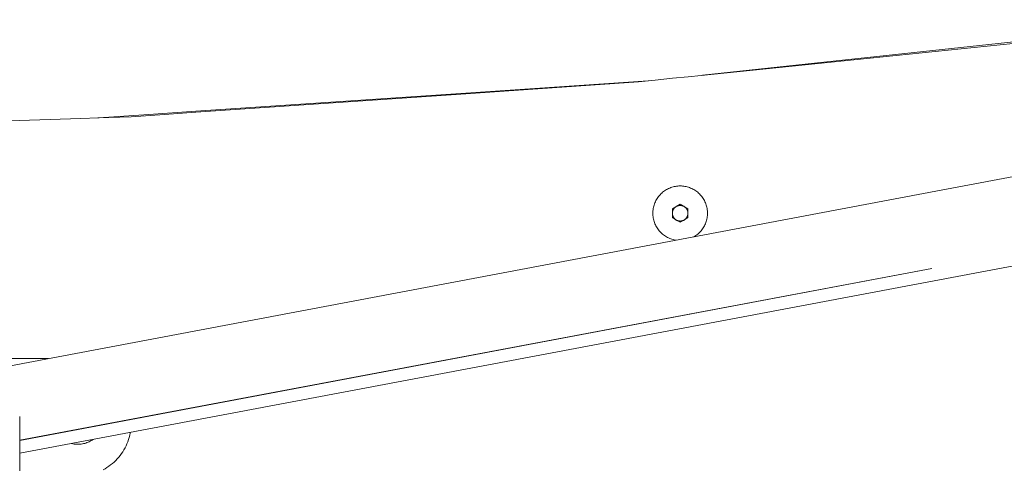
# Model space of a CAD drawing. Units: millimetres. Extents: x -4169 to 1831, y -4608 to -388.
# Drawn here: x -922 to -543, y -2220 to -2047 of the extents above; entities that cross this region are included whole.
import ezdxf

# ---------------------------------------------------------------- set-up
doc = ezdxf.new("R2010")
doc.units = ezdxf.units.MM
for name, color, linetype, lineweight in [('1. HANDRAIL FRAME', 7, 'Continuous', 5), ('2. COMPACT LAMINATE', 7, 'Continuous', 5), ('None', 7, 'Continuous', 5), ('Working-None', 7, 'Continuous', 5)]:
    doc.layers.add(name, color=color, linetype=linetype, lineweight=lineweight)

# ---------------------------------------------------------------- blocks, each defined once
blk = doc.blocks.new('Group')
at = {"layer": '1. HANDRAIL FRAME', "color": 7, "linetype": 'Continuous', "lineweight": 5, "transparency": 33554687}
for p, q in [((592.35, 384.1), (948.69, 451.22)), ((598.59, 350.98), (954.93, 418.1)), ((228.86, 315.64), (592.35, 384.1)), ((597.69, 355.78), (247.35, 289.85)), ((247.35, 289.79), (597.69, 355.78)), ((247.35, 284.83), (598.59, 350.98)), ((190.09, 321.2), (258.41, 321.2)), ((247.35, 298.92), (247.35, 298.66)), ((247.35, 298.65), (247.35, 298.66)), ((247.35, 298.66), (247.35, 298.48)), ((247.35, 298.48), (247.35, 298.15)), ((247.35, 298.15), (247.35, 297.66)), ((247.35, 297.66), (247.35, 297.02)), ((247.35, 297.02), (247.35, 296.24)), ((247.35, 296.24), (247.35, 295.3)), ((247.35, 295.3), (247.35, 294.23)), ((247.35, 294.23), (247.35, 293)), ((247.35, 293), (247.35, 291.62)), ((247.35, 291.62), (247.35, 290.1)), ((289.38, 290.92), (289.59, 291.76)), ((289.59, 291.76), (289.76, 292.61)), ((289.76, 292.61), (289.8, 292.82)), ((247.35, 290.1), (247.35, 288.44)), ((247.35, 288.44), (247.35, 286.64)), ((287.8, 286.91), (288.18, 287.69)), ((288.18, 287.69), (288.53, 288.48)), ((288.53, 288.48), (288.85, 289.28)), ((288.85, 289.28), (289.13, 290.1)), ((289.13, 290.1), (289.38, 290.92)), ((247.35, 286.64), (247.35, 284.72)), ((247.35, 284.72), (247.35, 282.68)), ((285.4, 283.33), (285.94, 284.01)), ((285.94, 284.01), (286.45, 284.7)), ((286.45, 284.7), (286.93, 285.42)), ((286.93, 285.42), (287.38, 286.16)), ((287.38, 286.16), (287.8, 286.91)), ((247.35, 282.68), (247.35, 280.49)), ((247.35, 280.49), (247.35, 278.14)), ((280.87, 279.36), (281.59, 279.84)), ((281.59, 279.84), (282.28, 280.35)), ((282.28, 280.35), (282.96, 280.89)), ((282.96, 280.89), (283.61, 281.46)), ((283.61, 281.46), (284.23, 282.06)), ((284.23, 282.06), (284.83, 282.68)), ((284.83, 282.68), (285.4, 283.33)), ((279.38, 278.49), (280.13, 278.91)), ((280.13, 278.91), (280.87, 279.36))]:
    blk.add_line(p, q, dxfattribs=at)
at = {"layer": '2. COMPACT LAMINATE', "color": 7, "linetype": 'Continuous', "lineweight": 5, "transparency": 33554687}
for p, q in [((509.62, 429.91), (692.35, 449.56)), ((504.05, 429.34), (664.46, 445.77)), ((418.71, 423.06), (488.71, 427.77)), ((484.98, 427.39), (418.71, 422.83)), ((418.71, 422.83), (484.98, 427.39)), ((484.98, 427.39), (491.37, 428.04)), ((491.37, 428.04), (498.05, 428.73)), ((498.05, 428.73), (504.05, 429.34)), ((315, 416.08), (418.71, 423.06)), ((418.71, 422.83), (315, 415.7)), ((315, 415.7), (418.71, 422.83)), ((296.98, 414.87), (315, 416.08)), ((239.16, 412.25), (266.89, 413.2)), ((266.89, 413.2), (281.58, 413.7)), ((277.34, 413.55), (281.58, 413.84)), ((281.58, 413.84), (296.98, 414.87)), ((290.18, 413.99), (281.58, 413.7)), ((281.58, 413.7), (290.18, 413.99)), ((302.92, 414.86), (290.18, 413.99)), ((290.18, 413.99), (302.92, 414.86)), ((315, 415.7), (302.92, 414.86)), ((302.92, 414.86), (315, 415.7)), ((498.22, 378.1), (498.28, 378.22)), ((498.28, 378.22), (498.33, 378.34)), ((498.33, 378.34), (498.4, 378.45)), ((498.4, 378.45), (498.47, 378.56)), ((498.47, 378.56), (498.54, 378.67)), ((498.54, 378.67), (498.62, 378.78)), ((498.62, 378.78), (498.7, 378.88)), ((498.7, 378.88), (498.78, 378.98)), ((498.78, 378.98), (498.87, 379.07)), ((498.87, 379.07), (498.97, 379.16)), ((498.97, 379.16), (499.07, 379.25)), ((499.07, 379.25), (499.17, 379.33)), ((499.17, 379.33), (499.27, 379.41)), ((499.27, 379.41), (499.38, 379.48)), ((499.38, 379.48), (499.5, 379.55)), ((499.5, 379.55), (499.61, 379.61)), ((499.61, 379.61), (499.73, 379.67)), ((499.73, 379.67), (499.85, 379.72)), ((499.85, 379.72), (499.97, 379.77)), ((499.97, 379.77), (500.09, 379.81)), ((500.09, 379.81), (500.22, 379.85)), ((500.22, 379.85), (500.35, 379.88)), ((500.35, 379.88), (500.47, 379.91)), ((500.47, 379.91), (500.6, 379.93)), ((500.6, 379.93), (500.73, 379.94)), ((500.73, 379.94), (500.86, 379.95)), ((500.86, 379.95), (501, 379.95)), ((501, 379.95), (501.13, 379.95)), ((501.13, 379.95), (501.26, 379.94)), ((501.26, 379.94), (501.39, 379.93)), ((501.39, 379.93), (501.52, 379.91)), ((501.52, 379.91), (501.64, 379.88)), ((501.64, 379.88), (501.77, 379.85)), ((501.77, 379.85), (501.9, 379.81)), ((501.9, 379.81), (502.02, 379.77)), ((502.02, 379.77), (502.14, 379.72)), ((502.14, 379.72), (502.26, 379.67)), ((502.26, 379.67), (502.38, 379.61)), ((502.38, 379.61), (502.5, 379.55)), ((502.5, 379.55), (502.61, 379.48)), ((502.61, 379.48), (502.72, 379.41)), ((502.72, 379.41), (502.82, 379.33)), ((502.82, 379.33), (502.92, 379.25)), ((502.92, 379.25), (503.02, 379.16)), ((503.02, 379.16), (503.12, 379.07)), ((503.12, 379.07), (503.21, 378.98)), ((503.21, 378.98), (503.29, 378.88)), ((503.29, 378.88), (503.38, 378.78)), ((503.38, 378.78), (503.45, 378.67)), ((503.45, 378.67), (503.53, 378.56)), ((503.53, 378.56), (503.59, 378.45)), ((503.59, 378.45), (503.66, 378.34)), ((503.66, 378.34), (503.71, 378.22)), ((503.71, 378.22), (503.77, 378.1)), ((498, 377.08), (498.01, 377.21)), ((498, 376.95), (498, 377.08)), ((498, 376.82), (498, 376.95)), ((498.01, 376.69), (498, 376.82)), ((498.01, 377.21), (498.02, 377.34)), ((498.02, 376.56), (498.01, 376.69)), ((498.02, 377.34), (498.04, 377.47)), ((498.04, 376.43), (498.02, 376.56)), ((498.04, 377.47), (498.05, 377.51)), ((498.05, 376.4), (498.04, 376.43)), ((498.05, 377.51), (498.07, 377.6)), ((498.07, 376.3), (498.05, 376.4)), ((498.07, 377.6), (498.1, 377.73)), ((498.1, 376.17), (498.07, 376.3)), ((498.1, 377.73), (498.13, 377.85)), ((498.13, 376.05), (498.1, 376.17)), ((498.13, 377.85), (498.18, 377.98)), ((498.18, 375.92), (498.13, 376.05)), ((498.18, 377.98), (498.22, 378.1)), ((498.22, 375.8), (498.18, 375.92)), ((498.28, 375.68), (498.22, 375.8)), ((498.33, 375.57), (498.28, 375.68)), ((498.4, 375.45), (498.33, 375.57)), ((498.47, 375.34), (498.4, 375.45)), ((498.54, 375.23), (498.47, 375.34)), ((498.62, 375.12), (498.54, 375.23)), ((498.7, 375.02), (498.62, 375.12)), ((498.78, 374.92), (498.7, 375.02)), ((498.87, 374.83), (498.78, 374.92)), ((498.97, 374.74), (498.87, 374.83)), ((499.07, 374.65), (498.97, 374.74)), ((499.17, 374.57), (499.07, 374.65)), ((499.27, 374.49), (499.17, 374.57)), ((499.38, 374.42), (499.27, 374.49)), ((499.5, 374.35), (499.38, 374.42)), ((499.61, 374.29), (499.5, 374.35)), ((502.5, 374.35), (502.38, 374.29)), ((502.61, 374.42), (502.5, 374.35)), ((502.72, 374.49), (502.61, 374.42)), ((502.82, 374.57), (502.72, 374.49)), ((502.92, 374.65), (502.82, 374.57)), ((503.02, 374.74), (502.92, 374.65)), ((503.12, 374.83), (503.02, 374.74)), ((503.21, 374.92), (503.12, 374.83)), ((503.29, 375.02), (503.21, 374.92)), ((503.38, 375.12), (503.29, 375.02)), ((503.45, 375.23), (503.38, 375.12)), ((503.53, 375.34), (503.45, 375.23)), ((503.59, 375.45), (503.53, 375.34)), ((503.66, 375.57), (503.59, 375.45)), ((503.71, 375.68), (503.66, 375.57)), ((503.77, 375.8), (503.71, 375.68)), ((503.77, 378.1), (503.81, 377.98)), ((503.81, 375.92), (503.77, 375.8)), ((503.81, 377.98), (503.86, 377.85)), ((503.86, 376.05), (503.81, 375.92)), ((503.86, 377.85), (503.89, 377.73)), ((503.89, 376.17), (503.86, 376.05)), ((503.89, 377.73), (503.92, 377.6)), ((503.92, 376.3), (503.89, 376.17)), ((503.92, 377.6), (503.95, 377.47)), ((503.95, 376.43), (503.92, 376.3)), ((503.95, 377.47), (503.97, 377.34)), ((503.97, 376.56), (503.95, 376.43)), ((503.97, 377.34), (503.98, 377.21)), ((503.98, 376.69), (503.97, 376.56)), ((503.98, 377.21), (503.99, 377.08)), ((503.99, 376.82), (503.98, 376.69)), ((503.99, 377.08), (504, 376.95)), ((504, 376.95), (503.99, 376.82)), ((499.73, 374.23), (499.61, 374.29)), ((499.85, 374.18), (499.73, 374.23)), ((499.97, 374.13), (499.85, 374.18)), ((500.09, 374.09), (499.97, 374.13)), ((500.22, 374.05), (500.09, 374.09)), ((500.35, 374.02), (500.22, 374.05)), ((500.47, 374), (500.35, 374.02)), ((500.6, 373.98), (500.47, 374)), ((500.73, 373.96), (500.6, 373.98)), ((500.86, 373.95), (500.73, 373.96)), ((501, 373.95), (500.86, 373.95)), ((501.13, 373.95), (501, 373.95)), ((501.26, 373.96), (501.13, 373.95)), ((501.39, 373.98), (501.26, 373.96)), ((501.52, 374), (501.39, 373.98)), ((501.64, 374.02), (501.52, 374)), ((501.77, 374.05), (501.64, 374.02)), ((501.9, 374.09), (501.77, 374.05)), ((502.02, 374.13), (501.9, 374.09)), ((502.14, 374.18), (502.02, 374.13)), ((502.26, 374.23), (502.14, 374.18)), ((502.38, 374.29), (502.26, 374.23))]:
    blk.add_line(p, q, dxfattribs=at)
at = {"layer": 'None', "color": 7, "linetype": 'Continuous', "lineweight": 5, "transparency": 33554687}
for p, q in [((495.37, 385.79), (494.99, 385.53)), ((495.76, 386.02), (495.37, 385.79)), ((496.16, 386.24), (495.76, 386.02)), ((496.57, 386.44), (496.16, 386.24)), ((496.99, 386.63), (496.57, 386.44)), ((497.41, 386.79), (496.99, 386.63)), ((497.85, 386.94), (497.41, 386.79)), ((498.28, 387.07), (497.85, 386.94)), ((498.73, 387.18), (498.28, 387.07)), ((499.18, 387.27), (498.73, 387.18)), ((499.63, 387.34), (499.18, 387.27)), ((500.08, 387.39), (499.63, 387.34)), ((500.54, 387.42), (500.08, 387.39)), ((501, 387.43), (500.54, 387.42)), ((501.45, 387.42), (501, 387.43)), ((501.91, 387.39), (501.45, 387.42)), ((502.36, 387.34), (501.91, 387.39)), ((502.81, 387.27), (502.36, 387.34)), ((503.26, 387.18), (502.81, 387.27)), ((503.71, 387.07), (503.26, 387.18)), ((504.15, 386.94), (503.71, 387.07)), ((504.58, 386.79), (504.15, 386.94)), ((505, 386.63), (504.58, 386.79)), ((505.42, 386.44), (505, 386.63)), ((505.83, 386.24), (505.42, 386.44)), ((506.23, 386.02), (505.83, 386.24)), ((506.62, 385.79), (506.23, 386.02)), ((507, 385.53), (506.62, 385.79)), ((491.92, 382.19), (491.7, 381.79)), ((492.16, 382.58), (491.92, 382.19)), ((492.41, 382.96), (492.16, 382.58)), ((492.68, 383.33), (492.41, 382.96)), ((492.97, 383.68), (492.68, 383.33)), ((493.27, 384.03), (492.97, 383.68)), ((493.59, 384.36), (493.27, 384.03)), ((493.92, 384.67), (493.59, 384.36)), ((494.26, 384.98), (493.92, 384.67)), ((494.62, 385.26), (494.26, 384.98)), ((494.99, 385.53), (494.62, 385.26)), ((507.37, 385.26), (507, 385.53)), ((507.73, 384.98), (507.37, 385.26)), ((508.07, 384.67), (507.73, 384.98)), ((508.4, 384.36), (508.07, 384.67)), ((508.72, 384.03), (508.4, 384.36)), ((509.02, 383.68), (508.72, 384.03)), ((509.31, 383.33), (509.02, 383.68)), ((509.58, 382.96), (509.31, 383.33)), ((509.83, 382.58), (509.58, 382.96)), ((510.07, 382.19), (509.83, 382.58)), ((510.29, 381.79), (510.07, 382.19)), ((490.61, 378.32), (490.56, 377.86)), ((490.68, 378.77), (490.61, 378.32)), ((490.77, 379.22), (490.68, 378.77)), ((490.88, 379.66), (490.77, 379.22)), ((491.01, 380.1), (490.88, 379.66)), ((491.15, 380.53), (491.01, 380.1)), ((491.32, 380.96), (491.15, 380.53)), ((491.5, 381.38), (491.32, 380.96)), ((491.7, 381.79), (491.5, 381.38)), ((501, 380.41), (498, 378.68)), ((498, 378.68), (498, 375.22)), ((504, 378.68), (501, 380.41)), ((504, 375.22), (504, 378.68)), ((510.49, 381.38), (510.29, 381.79)), ((510.67, 380.96), (510.49, 381.38)), ((510.84, 380.53), (510.67, 380.96)), ((510.99, 380.1), (510.84, 380.53)), ((511.11, 379.66), (510.99, 380.1)), ((511.22, 379.22), (511.11, 379.66)), ((511.31, 378.77), (511.22, 379.22)), ((511.38, 378.32), (511.31, 378.77)), ((511.43, 377.86), (511.38, 378.32)), ((490.53, 377.41), (490.52, 376.95)), ((490.52, 376.95), (490.53, 376.49)), ((490.56, 377.86), (490.53, 377.41)), ((490.53, 376.49), (490.56, 376.04)), ((490.56, 376.04), (490.61, 375.58)), ((490.61, 375.58), (490.68, 375.13)), ((490.68, 375.13), (490.77, 374.68)), ((490.77, 374.68), (490.88, 374.24)), ((498, 375.22), (501, 373.49)), ((501, 373.49), (504, 375.22)), ((511.11, 374.24), (511.22, 374.68)), ((511.22, 374.68), (511.31, 375.13)), ((511.31, 375.13), (511.38, 375.58)), ((511.38, 375.58), (511.43, 376.04)), ((511.46, 377.41), (511.43, 377.86)), ((511.43, 376.04), (511.46, 376.49)), ((511.47, 376.95), (511.46, 377.41)), ((511.46, 376.49), (511.47, 376.95)), ((490.88, 374.24), (491.01, 373.8)), ((491.01, 373.8), (491.15, 373.37)), ((491.15, 373.37), (491.32, 372.94)), ((491.32, 372.94), (491.5, 372.52)), ((491.5, 372.52), (491.7, 372.11)), ((491.7, 372.11), (491.92, 371.71)), ((491.92, 371.71), (492.16, 371.32)), ((492.16, 371.32), (492.41, 370.94)), ((492.41, 370.94), (492.68, 370.57)), ((492.68, 370.57), (492.97, 370.22)), ((509.02, 370.22), (509.31, 370.57)), ((509.31, 370.57), (509.58, 370.94)), ((509.58, 370.94), (509.83, 371.32)), ((509.83, 371.32), (510.07, 371.71)), ((510.07, 371.71), (510.29, 372.11)), ((510.29, 372.11), (510.49, 372.52)), ((510.49, 372.52), (510.67, 372.94)), ((510.67, 372.94), (510.84, 373.37)), ((510.84, 373.37), (510.99, 373.8)), ((510.99, 373.8), (511.11, 374.24)), ((492.97, 370.22), (493.27, 369.87)), ((493.27, 369.87), (493.59, 369.54)), ((493.59, 369.54), (493.92, 369.23)), ((493.92, 369.23), (494.26, 368.93)), ((494.26, 368.93), (494.62, 368.64)), ((494.62, 368.64), (494.99, 368.37)), ((494.99, 368.37), (495.37, 368.12)), ((495.37, 368.12), (495.76, 367.88)), ((495.76, 367.88), (496.16, 367.66)), ((496.16, 367.66), (496.57, 367.46)), ((496.57, 367.46), (496.99, 367.27)), ((496.99, 367.27), (497.41, 367.11)), ((497.41, 367.11), (497.85, 366.96)), ((497.85, 366.96), (498.28, 366.83)), ((498.28, 366.83), (498.73, 366.72)), ((506.23, 367.88), (506.62, 368.12)), ((506.23, 367.88), (506.23, 367.88)), ((506.62, 368.12), (507, 368.37)), ((507, 368.37), (507.37, 368.64)), ((507.37, 368.64), (507.73, 368.93)), ((507.73, 368.93), (508.07, 369.23)), ((508.07, 369.23), (508.4, 369.54)), ((508.4, 369.54), (508.72, 369.87)), ((508.72, 369.87), (509.02, 370.22)), ((498.73, 366.72), (499.18, 366.63)), ((499.18, 366.63), (499.42, 366.6)), ((267.22, 288.57), (267.33, 288.55)), ((267.33, 288.55), (267.77, 288.46)), ((267.77, 288.46), (268.23, 288.39)), ((268.23, 288.39), (268.68, 288.34)), ((268.68, 288.34), (269.14, 288.31)), ((269.14, 288.31), (269.6, 288.3)), ((269.6, 288.3), (270.06, 288.31)), ((270.06, 288.31), (270.51, 288.34)), ((270.51, 288.34), (270.97, 288.39)), ((270.97, 288.39), (271.42, 288.46)), ((271.42, 288.46), (271.87, 288.55)), ((271.87, 288.55), (272.32, 288.65)), ((272.32, 288.65), (272.76, 288.78)), ((272.76, 288.78), (273.19, 288.93)), ((273.19, 288.93), (273.62, 289.1)), ((273.62, 289.1), (274.04, 289.28)), ((274.04, 289.28), (274.45, 289.48)), ((274.45, 289.48), (274.85, 289.7)), ((274.85, 289.7), (275.24, 289.94)), ((275.24, 289.94), (275.53, 290.13))]:
    blk.add_line(p, q, dxfattribs=at)

msp = doc.modelspace()

# ---------------------------------------------------------------- block references
at = {"layer": 'Working-None'}
msp.add_blockref('Group', (-1168.88, -2498.37), dxfattribs=at)

doc.saveas('drawing.dxf')
